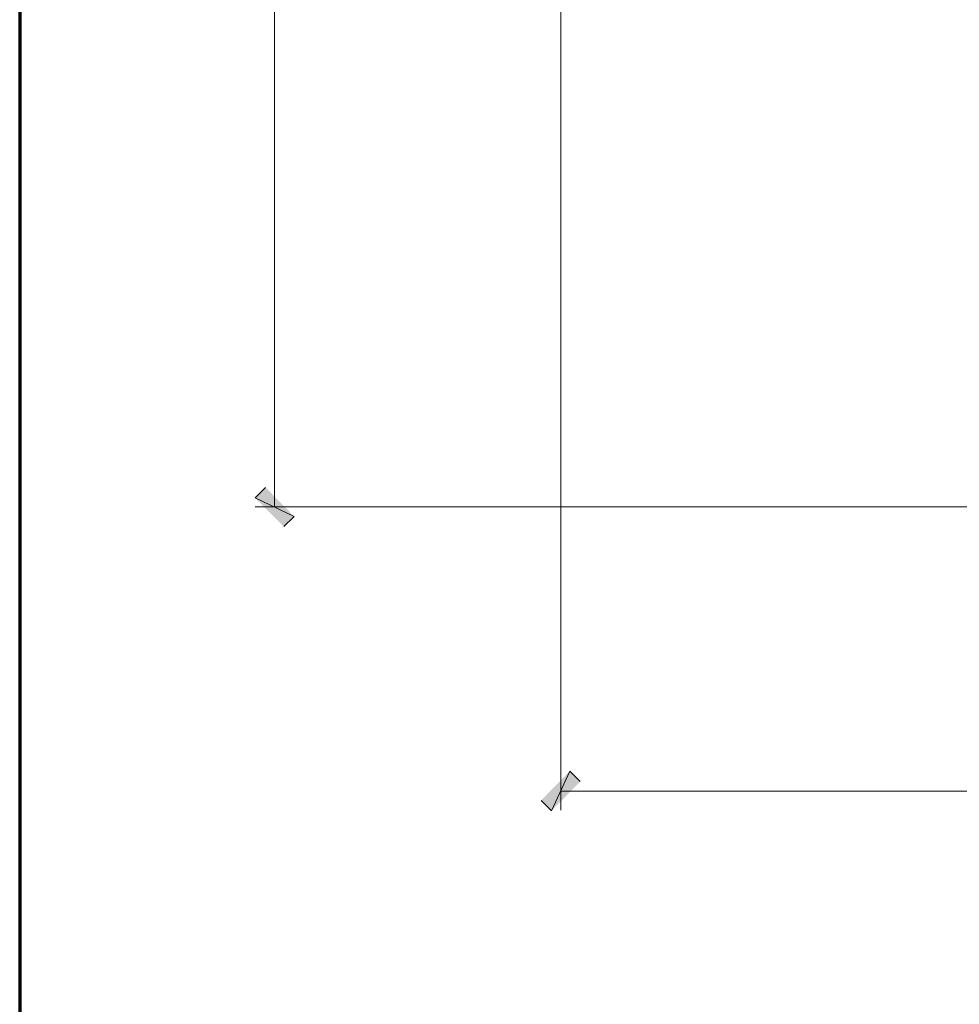
# Model space of a CAD drawing. Units: inches. Extents: x -61 to 673, y 119 to 673.
# Drawn here: x -61 to 47, y 309 to 422 of the extents above; entities that cross this region are included whole.
import ezdxf

# ---------------------------------------------------------------- set-up
doc = ezdxf.new("R2010")
doc.units = ezdxf.units.IN
doc.header["$MEASUREMENT"] = 0
doc.layers.add('Layer 1', color=7, linetype='Continuous')

msp = doc.modelspace()

# ---------------------------------------------------------------- hatches: boundary and pattern name
at = {"layer": 'Layer 1', "true_color": 0xffffff}
for points in [[(-33.15, 368.13), (-34.35, 366.93), (-29.85, 364.77)], [(-34.35, 366.93), (-29.85, 364.77), (-31.05, 363.63)], [(1.89, 335.43), (-0.21, 330.87), (-1.41, 332.07)], [(3.09, 334.23), (1.89, 335.43), (-0.21, 330.87)]]:
    msp.add_hatch(color=7, dxfattribs=at).paths.add_polyline_path(points)

# ---------------------------------------------------------------- linework, layer by layer
at = {"layer": 'Layer 1', "color": 7, "lineweight": 70, "true_color": 0xffffff}
msp.add_lwpolyline([(673.35, 672.87), (-61.47, 672.87), (-61.47, 119.31)], dxfattribs=at)
at = {"layer": 'Layer 1', "color": 7, "lineweight": 5, "true_color": 0xffffff}
for points in [[(-32.13, 534.63), (-32.13, 365.91)], [(0.87, 526.71), (0.87, 330.93)], [(68.37, 365.91), (-34.35, 365.91)], [(0.87, 333.15), (134.73, 333.15)]]:
    msp.add_lwpolyline(points, dxfattribs=at)
at = {"layer": 'Layer 1', "lineweight": 0}
for points in [[(-33.15, 368.13), (-34.35, 366.93), (-29.85, 364.77)], [(-34.35, 366.93), (-29.85, 364.77), (-31.05, 363.63)], [(1.89, 335.43), (-0.21, 330.87), (-1.41, 332.07)], [(3.09, 334.23), (1.89, 335.43), (-0.21, 330.87)]]:
    msp.add_lwpolyline(points, dxfattribs=at)

doc.saveas('drawing.dxf')
